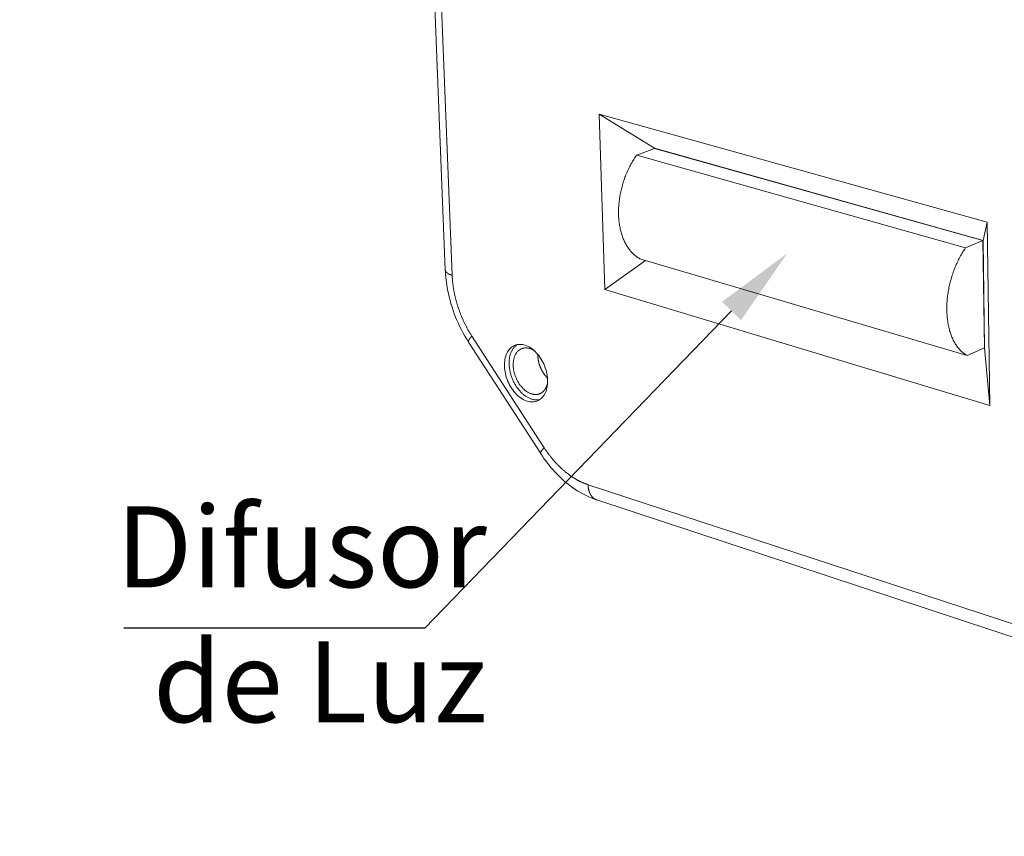
# Model space of a CAD drawing. Units: millimetres. Extents: x 701 to 1153, y 700 to 999.
# Drawn here: x 950 to 978, y 913 to 936 of the extents above; entities that cross this region are included whole.
import ezdxf
from ezdxf import colors
from ezdxf.entities.mleader import LeaderData, LeaderLine
from ezdxf.math import Vec2, Vec3

# ---------------------------------------------------------------- set-up
doc = ezdxf.new("R2010")
doc.units = ezdxf.units.MM
doc.styles.get("Standard").update_dxf_attribs({"font": 'Arial.ttf'})

msp = doc.modelspace()

# ---------------------------------------------------------------- linework, layer by layer
at = {"linetype": 'Continuous', "lineweight": 0, "extrusion": (-0.01042, 0.956498, 0.291553)}
for p, q in [((961.033, 954.51), (962.055, 929.045)), ((962.252, 928.891), (961.236, 954.412)), ((968.053, 932.532), (966.467, 933.506)), ((977.59, 930.411), (966.467, 933.506)), ((966.467, 933.506), (966.63, 928.484)), ((967.541, 932.335), (968.049, 932.53)), ((977.465, 929.887), (968.049, 932.53)), ((968.053, 932.532), (977.469, 929.889)), ((968.053, 932.529), (968.053, 932.532)), ((968.149, 932.505), (968.149, 932.502)), ((967.541, 932.335), (976.964, 929.675)), ((977.59, 930.411), (977.469, 929.889)), ((977.662, 925.162), (977.59, 930.411)), ((976.964, 929.675), (977.465, 929.887)), ((977.508, 926.814), (977.465, 929.887)), ((977.469, 929.889), (977.512, 926.816)), ((967.632, 929.367), (977.01, 926.594)), ((966.63, 928.484), (967.791, 929.32)), ((966.63, 928.484), (977.662, 925.162)), ((977.502, 927.583), (977.497, 927.585)), ((964.888, 923.95), (962.816, 927.149)), ((962.723, 926.973), (964.79, 923.781)), ((977.508, 926.814), (977.01, 926.594)), ((977.507, 926.885), (977.511, 926.884)), ((977.512, 926.816), (977.508, 926.817)), ((977.662, 925.162), (977.512, 926.816)), ((978.492, 918.844), (966.146, 922.89)), ((966.395, 922.452), (978.727, 918.391))]:
    msp.add_line(p, q, dxfattribs=at)
at = {"linetype": 'Continuous', "lineweight": 0}
for points in [[(967.632, 929.367), (967.609, 929.38), (967.587, 929.393), (967.566, 929.407), (967.544, 929.421), (967.523, 929.437), (967.502, 929.453), (967.482, 929.469), (967.462, 929.487), (967.442, 929.505), (967.423, 929.524), (967.404, 929.543), (967.385, 929.563), (967.367, 929.584), (967.349, 929.606), (967.332, 929.628), (967.315, 929.65), (967.298, 929.674), (967.282, 929.698), (967.266, 929.722), (967.251, 929.747), (967.236, 929.773), (967.221, 929.799), (967.207, 929.826), (967.194, 929.854), (967.181, 929.881), (967.168, 929.91), (967.156, 929.939), (967.145, 929.968), (967.133, 929.998), (967.123, 930.029), (967.113, 930.06), (967.103, 930.091), (967.094, 930.123), (967.085, 930.155), (967.077, 930.188), (967.07, 930.221), (967.063, 930.254), (967.056, 930.288), (967.05, 930.322), (967.045, 930.357), (967.04, 930.391), (967.035, 930.427), (967.031, 930.462), (967.028, 930.498), (967.025, 930.534), (967.023, 930.57), (967.021, 930.607), (967.02, 930.643), (967.02, 930.68), (967.019, 930.717), (967.02, 930.755), (967.021, 930.792), (967.023, 930.83), (967.025, 930.868), (967.027, 930.905), (967.03, 930.943), (967.034, 930.982), (967.038, 931.02), (967.043, 931.058), (967.049, 931.096), (967.054, 931.134), (967.061, 931.173), (967.068, 931.211), (967.075, 931.249), (967.083, 931.287), (967.092, 931.325), (967.101, 931.363), (967.11, 931.401), (967.12, 931.439), (967.131, 931.477), (967.142, 931.514), (967.153, 931.552), (967.165, 931.589), (967.178, 931.626), (967.191, 931.663), (967.204, 931.7), (967.218, 931.736), (967.232, 931.772), (967.247, 931.808), (967.263, 931.844), (967.278, 931.879), (967.294, 931.914), (967.311, 931.949), (967.328, 931.983), (967.345, 932.017), (967.363, 932.051), (967.382, 932.084), (967.4, 932.117), (967.419, 932.149), (967.439, 932.181), (967.458, 932.213), (967.478, 932.244), (967.499, 932.275), (967.52, 932.305), (967.541, 932.335)], [(977.01, 926.594), (976.988, 926.606), (976.967, 926.62), (976.946, 926.634), (976.925, 926.649), (976.904, 926.664), (976.884, 926.68), (976.864, 926.697), (976.845, 926.715), (976.826, 926.734), (976.807, 926.753), (976.789, 926.773), (976.771, 926.793), (976.753, 926.814), (976.736, 926.836), (976.719, 926.859), (976.703, 926.882), (976.687, 926.906), (976.672, 926.931), (976.657, 926.956), (976.642, 926.982), (976.628, 927.008), (976.614, 927.035), (976.601, 927.063), (976.588, 927.091), (976.575, 927.12), (976.564, 927.149), (976.552, 927.179), (976.541, 927.209), (976.531, 927.24), (976.521, 927.272), (976.511, 927.304), (976.502, 927.336), (976.494, 927.369), (976.486, 927.402), (976.478, 927.436), (976.471, 927.47), (976.465, 927.505), (976.459, 927.54), (976.454, 927.575), (976.449, 927.611), (976.445, 927.647), (976.441, 927.683), (976.437, 927.72), (976.435, 927.757), (976.433, 927.795), (976.431, 927.832), (976.43, 927.87), (976.429, 927.908), (976.429, 927.947), (976.43, 927.985), (976.431, 928.024), (976.432, 928.063), (976.434, 928.102), (976.437, 928.141), (976.44, 928.181), (976.444, 928.22), (976.448, 928.26), (976.453, 928.3), (976.458, 928.339), (976.464, 928.379), (976.47, 928.419), (976.477, 928.459), (976.484, 928.499), (976.492, 928.539), (976.5, 928.579), (976.509, 928.618), (976.519, 928.658), (976.528, 928.698), (976.539, 928.737), (976.55, 928.776), (976.561, 928.816), (976.573, 928.855), (976.585, 928.894), (976.598, 928.932), (976.611, 928.971), (976.625, 929.009), (976.639, 929.047), (976.654, 929.085), (976.669, 929.123), (976.684, 929.16), (976.7, 929.197), (976.717, 929.234), (976.733, 929.27), (976.751, 929.306), (976.768, 929.342), (976.786, 929.377), (976.804, 929.412), (976.823, 929.446), (976.842, 929.48), (976.862, 929.514), (976.882, 929.547), (976.902, 929.58), (976.922, 929.612), (976.943, 929.644), (976.964, 929.675)], [(962.252, 928.891), (962.248, 928.892), (962.244, 928.894), (962.241, 928.895), (962.237, 928.896), (962.233, 928.897), (962.229, 928.899), (962.226, 928.9), (962.222, 928.901), (962.219, 928.902), (962.215, 928.904), (962.211, 928.905), (962.208, 928.906), (962.205, 928.908), (962.201, 928.909), (962.198, 928.91), (962.194, 928.912), (962.191, 928.913), (962.188, 928.914), (962.185, 928.916), (962.181, 928.917), (962.178, 928.919), (962.175, 928.92), (962.172, 928.921), (962.169, 928.923), (962.166, 928.924), (962.163, 928.926), (962.16, 928.927), (962.157, 928.929), (962.154, 928.93), (962.151, 928.932), (962.148, 928.933), (962.146, 928.935), (962.143, 928.936), (962.14, 928.938), (962.138, 928.939), (962.135, 928.941), (962.132, 928.943), (962.13, 928.944), (962.127, 928.946), (962.125, 928.947), (962.123, 928.949), (962.12, 928.951), (962.118, 928.952), (962.116, 928.954), (962.113, 928.955), (962.111, 928.957), (962.109, 928.959), (962.107, 928.96), (962.105, 928.962), (962.103, 928.964), (962.101, 928.965), (962.099, 928.967), (962.097, 928.969), (962.095, 928.971), (962.093, 928.972), (962.091, 928.974), (962.09, 928.976), (962.088, 928.977), (962.086, 928.979), (962.085, 928.981), (962.083, 928.983), (962.081, 928.984), (962.08, 928.986), (962.078, 928.988), (962.077, 928.99), (962.076, 928.991), (962.074, 928.993), (962.073, 928.995), (962.072, 928.997), (962.071, 928.999), (962.069, 929), (962.068, 929.002), (962.067, 929.004), (962.066, 929.006), (962.065, 929.008), (962.064, 929.01), (962.063, 929.011), (962.063, 929.013), (962.062, 929.015), (962.061, 929.017), (962.06, 929.019), (962.06, 929.021), (962.059, 929.022), (962.058, 929.024), (962.058, 929.026), (962.057, 929.028), (962.057, 929.03), (962.057, 929.032), (962.056, 929.034), (962.056, 929.035), (962.056, 929.037), (962.055, 929.039), (962.055, 929.041), (962.055, 929.043), (962.055, 929.045)], [(962.816, 927.149), (962.805, 927.165), (962.795, 927.181), (962.784, 927.198), (962.774, 927.214), (962.764, 927.231), (962.754, 927.247), (962.744, 927.264), (962.734, 927.281), (962.724, 927.298), (962.714, 927.315), (962.705, 927.332), (962.695, 927.349), (962.686, 927.366), (962.676, 927.383), (962.667, 927.401), (962.658, 927.418), (962.649, 927.435), (962.64, 927.453), (962.631, 927.471), (962.622, 927.488), (962.613, 927.506), (962.604, 927.524), (962.596, 927.541), (962.587, 927.559), (962.579, 927.577), (962.571, 927.595), (962.563, 927.613), (962.554, 927.631), (962.546, 927.649), (962.538, 927.667), (962.531, 927.686), (962.523, 927.704), (962.515, 927.722), (962.508, 927.74), (962.5, 927.759), (962.493, 927.777), (962.486, 927.796), (962.479, 927.814), (962.472, 927.833), (962.465, 927.851), (962.458, 927.87), (962.451, 927.889), (962.445, 927.907), (962.438, 927.926), (962.432, 927.945), (962.426, 927.963), (962.419, 927.982), (962.413, 928.001), (962.407, 928.02), (962.401, 928.039), (962.396, 928.058), (962.39, 928.076), (962.384, 928.095), (962.379, 928.114), (962.374, 928.133), (962.368, 928.152), (962.363, 928.171), (962.358, 928.19), (962.353, 928.209), (962.349, 928.228), (962.344, 928.247), (962.339, 928.266), (962.335, 928.285), (962.331, 928.304), (962.326, 928.324), (962.322, 928.343), (962.318, 928.362), (962.314, 928.381), (962.31, 928.4), (962.307, 928.419), (962.303, 928.438), (962.3, 928.457), (962.296, 928.476), (962.293, 928.495), (962.29, 928.514), (962.287, 928.533), (962.284, 928.552), (962.281, 928.571), (962.279, 928.59), (962.276, 928.609), (962.274, 928.628), (962.272, 928.647), (962.269, 928.666), (962.267, 928.685), (962.265, 928.704), (962.263, 928.723), (962.262, 928.741), (962.26, 928.76), (962.259, 928.779), (962.257, 928.798), (962.256, 928.817), (962.255, 928.835), (962.254, 928.854), (962.253, 928.873), (962.252, 928.891)], [(962.816, 927.149), (962.813, 927.146), (962.811, 927.143), (962.808, 927.141), (962.806, 927.138), (962.804, 927.136), (962.801, 927.133), (962.799, 927.131), (962.797, 927.128), (962.795, 927.126), (962.792, 927.123), (962.79, 927.121), (962.788, 927.118), (962.786, 927.116), (962.784, 927.113), (962.782, 927.111), (962.78, 927.109), (962.778, 927.106), (962.776, 927.104), (962.774, 927.102), (962.772, 927.099), (962.77, 927.097), (962.768, 927.095), (962.767, 927.092), (962.765, 927.09), (962.763, 927.088), (962.761, 927.085), (962.76, 927.083), (962.758, 927.081), (962.756, 927.079), (962.755, 927.077), (962.753, 927.074), (962.752, 927.072), (962.75, 927.07), (962.749, 927.068), (962.747, 927.066), (962.746, 927.064), (962.745, 927.062), (962.743, 927.06), (962.742, 927.058), (962.741, 927.056), (962.739, 927.054), (962.738, 927.052), (962.737, 927.05), (962.736, 927.048), (962.735, 927.046), (962.734, 927.044), (962.733, 927.042), (962.732, 927.04), (962.731, 927.038), (962.73, 927.036), (962.729, 927.034), (962.728, 927.033), (962.727, 927.031), (962.727, 927.029), (962.726, 927.027), (962.725, 927.025), (962.724, 927.024), (962.724, 927.022), (962.723, 927.02), (962.722, 927.019), (962.722, 927.017), (962.721, 927.015), (962.721, 927.014), (962.72, 927.012), (962.72, 927.011), (962.72, 927.009), (962.719, 927.008), (962.719, 927.006), (962.719, 927.005), (962.718, 927.003), (962.718, 927.002), (962.718, 927), (962.718, 926.999), (962.718, 926.997), (962.718, 926.996), (962.717, 926.995), (962.717, 926.993), (962.717, 926.992), (962.718, 926.991), (962.718, 926.99), (962.718, 926.988), (962.718, 926.987), (962.718, 926.986), (962.718, 926.985), (962.719, 926.984), (962.719, 926.982), (962.719, 926.981), (962.719, 926.98), (962.72, 926.979), (962.72, 926.978), (962.721, 926.977), (962.721, 926.976), (962.722, 926.975), (962.722, 926.974), (962.723, 926.973)], [(964.115, 926.904), (964.1, 926.894), (964.086, 926.884), (964.072, 926.873), (964.059, 926.861), (964.046, 926.848), (964.034, 926.835), (964.021, 926.821), (964.01, 926.806), (963.999, 926.791), (963.988, 926.775), (963.978, 926.759), (963.968, 926.742), (963.959, 926.724), (963.95, 926.706), (963.942, 926.687), (963.934, 926.668), (963.927, 926.649), (963.92, 926.629), (963.914, 926.608), (963.908, 926.587), (963.903, 926.566), (963.899, 926.544), (963.895, 926.522), (963.892, 926.5), (963.889, 926.477), (963.887, 926.454), (963.885, 926.43), (963.884, 926.407), (963.883, 926.383), (963.883, 926.359), (963.884, 926.334), (963.885, 926.31), (963.887, 926.285), (963.89, 926.261), (963.892, 926.236), (963.896, 926.211), (963.9, 926.186), (963.905, 926.161), (963.91, 926.136), (963.916, 926.11), (963.922, 926.085), (963.929, 926.06), (963.936, 926.036), (963.944, 926.011), (963.952, 925.986), (963.961, 925.961), (963.97, 925.937), (963.98, 925.913), (963.991, 925.889), (964.001, 925.865), (964.013, 925.842), (964.024, 925.818), (964.037, 925.795), (964.049, 925.773), (964.062, 925.751), (964.076, 925.729), (964.09, 925.707), (964.104, 925.686), (964.118, 925.665), (964.133, 925.645), (964.149, 925.625), (964.164, 925.606), (964.18, 925.587), (964.196, 925.569), (964.213, 925.551), (964.23, 925.534), (964.247, 925.517), (964.264, 925.501), (964.281, 925.486), (964.299, 925.471), (964.317, 925.457), (964.335, 925.443), (964.353, 925.43), (964.372, 925.418), (964.39, 925.406), (964.409, 925.395), (964.427, 925.385), (964.446, 925.375), (964.465, 925.367), (964.484, 925.358), (964.503, 925.351), (964.522, 925.344), (964.54, 925.338), (964.559, 925.333), (964.578, 925.329), (964.597, 925.325), (964.615, 925.322), (964.634, 925.32), (964.652, 925.319), (964.67, 925.318), (964.688, 925.318), (964.706, 925.319), (964.724, 925.321), (964.741, 925.323), (964.759, 925.326)], [(964.605, 926.73), (964.587, 926.741), (964.57, 926.751), (964.552, 926.76), (964.534, 926.769), (964.516, 926.777), (964.498, 926.784), (964.48, 926.79), (964.462, 926.795), (964.444, 926.8), (964.427, 926.804), (964.409, 926.806), (964.391, 926.808), (964.374, 926.809), (964.357, 926.81), (964.34, 926.809), (964.323, 926.808), (964.306, 926.805), (964.29, 926.802), (964.274, 926.798), (964.258, 926.793), (964.242, 926.788), (964.227, 926.781), (964.212, 926.774), (964.198, 926.766), (964.184, 926.757), (964.17, 926.747), (964.157, 926.737), (964.144, 926.725), (964.132, 926.713), (964.12, 926.701), (964.109, 926.687), (964.098, 926.673), (964.087, 926.658), (964.077, 926.643), (964.068, 926.627), (964.059, 926.61), (964.051, 926.593), (964.044, 926.575), (964.037, 926.556), (964.03, 926.537), (964.025, 926.518), (964.019, 926.498), (964.015, 926.478), (964.011, 926.457), (964.007, 926.436), (964.005, 926.414), (964.003, 926.392), (964.001, 926.37), (964, 926.347), (964, 926.324), (964.001, 926.301), (964.002, 926.278), (964.004, 926.255), (964.006, 926.231), (964.009, 926.207), (964.013, 926.184), (964.017, 926.16), (964.022, 926.136), (964.027, 926.112), (964.033, 926.088), (964.04, 926.065), (964.047, 926.041), (964.055, 926.018), (964.064, 925.994), (964.073, 925.971), (964.082, 925.948), (964.092, 925.926), (964.103, 925.903), (964.114, 925.881), (964.125, 925.859), (964.137, 925.838), (964.15, 925.817), (964.163, 925.796), (964.176, 925.776), (964.19, 925.756), (964.204, 925.737), (964.219, 925.719), (964.234, 925.7), (964.249, 925.683), (964.265, 925.666), (964.281, 925.649), (964.297, 925.634), (964.313, 925.619), (964.33, 925.604), (964.347, 925.59), (964.364, 925.577), (964.381, 925.565), (964.399, 925.553), (964.416, 925.542), (964.434, 925.532), (964.452, 925.523), (964.47, 925.514), (964.488, 925.507), (964.506, 925.5), (964.523, 925.494)], [(964.706, 926.624), (964.706, 926.617), (964.706, 926.609), (964.706, 926.602), (964.706, 926.594), (964.706, 926.586), (964.707, 926.579), (964.707, 926.571), (964.708, 926.563), (964.708, 926.556), (964.709, 926.548), (964.709, 926.54), (964.71, 926.533), (964.711, 926.525), (964.712, 926.517), (964.713, 926.509), (964.714, 926.502), (964.715, 926.494), (964.716, 926.486), (964.717, 926.478), (964.719, 926.47), (964.72, 926.463), (964.721, 926.455), (964.723, 926.447), (964.724, 926.439), (964.726, 926.431), (964.728, 926.423), (964.729, 926.416), (964.731, 926.408), (964.733, 926.4), (964.735, 926.392), (964.737, 926.384), (964.739, 926.377), (964.741, 926.369), (964.744, 926.361), (964.746, 926.353), (964.748, 926.345), (964.751, 926.338), (964.753, 926.33), (964.756, 926.322), (964.758, 926.314), (964.761, 926.307), (964.764, 926.299), (964.766, 926.291), (964.769, 926.284), (964.772, 926.276), (964.775, 926.269), (964.778, 926.261), (964.781, 926.253), (964.784, 926.246), (964.788, 926.238), (964.791, 926.231), (964.794, 926.224), (964.797, 926.216), (964.801, 926.209), (964.804, 926.201), (964.808, 926.194), (964.812, 926.187), (964.815, 926.18), (964.819, 926.172), (964.823, 926.165), (964.826, 926.158), (964.83, 926.151), (964.834, 926.144), (964.838, 926.137), (964.842, 926.13), (964.846, 926.123), (964.85, 926.116), (964.855, 926.109), (964.859, 926.102), (964.863, 926.096), (964.867, 926.089), (964.872, 926.082), (964.876, 926.076), (964.881, 926.069), (964.885, 926.062), (964.89, 926.056), (964.894, 926.05), (964.899, 926.043), (964.903, 926.037), (964.908, 926.031), (964.913, 926.024), (964.918, 926.018), (964.923, 926.012), (964.927, 926.006), (964.932, 926), (964.937, 925.994), (964.942, 925.988), (964.947, 925.983), (964.952, 925.977), (964.957, 925.971), (964.963, 925.966), (964.968, 925.96), (964.973, 925.955), (964.978, 925.949), (964.983, 925.944)], [(964.523, 925.494), (964.53, 925.492), (964.537, 925.49), (964.543, 925.488), (964.55, 925.486), (964.557, 925.485), (964.563, 925.483), (964.57, 925.482), (964.577, 925.48), (964.583, 925.479), (964.59, 925.478), (964.596, 925.477), (964.603, 925.477), (964.609, 925.476), (964.616, 925.475), (964.622, 925.475), (964.629, 925.475), (964.635, 925.474), (964.642, 925.474), (964.648, 925.474), (964.655, 925.475), (964.661, 925.475), (964.667, 925.475), (964.674, 925.476), (964.68, 925.477), (964.686, 925.477), (964.692, 925.478), (964.698, 925.479), (964.705, 925.48), (964.711, 925.482), (964.717, 925.483), (964.723, 925.484), (964.729, 925.486), (964.735, 925.488), (964.741, 925.49), (964.746, 925.491), (964.752, 925.494), (964.758, 925.496), (964.764, 925.498), (964.769, 925.5), (964.775, 925.503), (964.781, 925.506), (964.786, 925.508), (964.792, 925.511), (964.797, 925.514), (964.802, 925.517), (964.808, 925.52), (964.813, 925.524), (964.818, 925.527), (964.823, 925.531), (964.828, 925.534), (964.833, 925.538), (964.838, 925.542), (964.843, 925.546), (964.848, 925.55), (964.853, 925.554), (964.858, 925.558), (964.862, 925.563), (964.867, 925.567), (964.872, 925.572), (964.876, 925.577), (964.88, 925.581), (964.885, 925.586), (964.889, 925.591), (964.893, 925.596), (964.897, 925.601), (964.901, 925.607), (964.905, 925.612), (964.909, 925.618), (964.913, 925.623), (964.917, 925.629), (964.921, 925.635), (964.924, 925.64), (964.928, 925.646), (964.931, 925.652), (964.935, 925.659), (964.938, 925.665), (964.941, 925.671), (964.944, 925.677), (964.947, 925.684), (964.95, 925.69), (964.953, 925.697), (964.956, 925.704), (964.959, 925.71), (964.962, 925.717), (964.964, 925.724), (964.967, 925.731), (964.969, 925.738), (964.972, 925.745), (964.974, 925.753), (964.976, 925.76), (964.978, 925.767), (964.98, 925.775), (964.982, 925.782), (964.984, 925.79), (964.986, 925.797)], [(964.888, 923.95), (964.886, 923.948), (964.883, 923.945), (964.881, 923.943), (964.878, 923.94), (964.876, 923.938), (964.873, 923.935), (964.871, 923.933), (964.869, 923.93), (964.867, 923.928), (964.864, 923.925), (964.862, 923.923), (964.86, 923.921), (964.858, 923.918), (964.856, 923.916), (964.853, 923.913), (964.851, 923.911), (964.849, 923.909), (964.847, 923.906), (964.845, 923.904), (964.843, 923.902), (964.842, 923.9), (964.84, 923.897), (964.838, 923.895), (964.836, 923.893), (964.834, 923.891), (964.832, 923.888), (964.831, 923.886), (964.829, 923.884), (964.827, 923.882), (964.826, 923.88), (964.824, 923.878), (964.822, 923.876), (964.821, 923.874), (964.819, 923.872), (964.818, 923.869), (964.817, 923.867), (964.815, 923.865), (964.814, 923.863), (964.812, 923.861), (964.811, 923.859), (964.81, 923.858), (964.809, 923.856), (964.807, 923.854), (964.806, 923.852), (964.805, 923.85), (964.804, 923.848), (964.803, 923.846), (964.802, 923.844), (964.801, 923.843), (964.8, 923.841), (964.799, 923.839), (964.798, 923.837), (964.797, 923.836), (964.796, 923.834), (964.795, 923.832), (964.794, 923.831), (964.794, 923.829), (964.793, 923.827), (964.792, 923.826), (964.792, 923.824), (964.791, 923.822), (964.79, 923.821), (964.79, 923.819), (964.789, 923.818), (964.789, 923.816), (964.788, 923.815), (964.788, 923.813), (964.788, 923.812), (964.787, 923.811), (964.787, 923.809), (964.787, 923.808), (964.786, 923.806), (964.786, 923.805), (964.786, 923.804), (964.786, 923.803), (964.786, 923.801), (964.786, 923.8), (964.786, 923.799), (964.786, 923.798), (964.786, 923.796), (964.786, 923.795), (964.786, 923.794), (964.786, 923.793), (964.786, 923.792), (964.786, 923.791), (964.787, 923.79), (964.787, 923.789), (964.787, 923.788), (964.788, 923.787), (964.788, 923.786), (964.788, 923.785), (964.789, 923.784), (964.789, 923.783), (964.79, 923.782), (964.79, 923.781)], [(966.146, 922.89), (966.131, 922.895), (966.117, 922.9), (966.102, 922.905), (966.088, 922.911), (966.073, 922.916), (966.059, 922.922), (966.044, 922.927), (966.03, 922.933), (966.015, 922.939), (966.001, 922.945), (965.986, 922.952), (965.972, 922.958), (965.957, 922.965), (965.943, 922.972), (965.928, 922.979), (965.914, 922.986), (965.899, 922.993), (965.885, 923), (965.871, 923.008), (965.856, 923.015), (965.842, 923.023), (965.827, 923.031), (965.813, 923.039), (965.799, 923.048), (965.784, 923.056), (965.77, 923.064), (965.756, 923.073), (965.742, 923.082), (965.727, 923.091), (965.713, 923.1), (965.699, 923.109), (965.685, 923.118), (965.671, 923.128), (965.657, 923.138), (965.643, 923.147), (965.629, 923.157), (965.615, 923.167), (965.601, 923.177), (965.587, 923.188), (965.573, 923.198), (965.559, 923.209), (965.545, 923.219), (965.532, 923.23), (965.518, 923.241), (965.504, 923.252), (965.49, 923.263), (965.477, 923.275), (965.463, 923.286), (965.45, 923.298), (965.436, 923.309), (965.423, 923.321), (965.409, 923.333), (965.396, 923.345), (965.383, 923.357), (965.369, 923.37), (965.356, 923.382), (965.343, 923.395), (965.33, 923.407), (965.317, 923.42), (965.304, 923.433), (965.291, 923.446), (965.278, 923.459), (965.265, 923.472), (965.252, 923.486), (965.24, 923.499), (965.227, 923.513), (965.214, 923.527), (965.202, 923.54), (965.189, 923.554), (965.177, 923.568), (965.165, 923.582), (965.152, 923.597), (965.14, 923.611), (965.128, 923.625), (965.116, 923.64), (965.104, 923.654), (965.092, 923.669), (965.08, 923.684), (965.068, 923.699), (965.056, 923.714), (965.044, 923.729), (965.033, 923.744), (965.021, 923.76), (965.01, 923.775), (964.998, 923.791), (964.987, 923.806), (964.976, 923.822), (964.964, 923.838), (964.953, 923.853), (964.942, 923.869), (964.931, 923.885), (964.92, 923.901), (964.909, 923.918), (964.899, 923.934), (964.888, 923.95)], [(966.146, 922.89), (966.146, 922.883), (966.146, 922.877), (966.147, 922.87), (966.147, 922.863), (966.148, 922.856), (966.148, 922.85), (966.149, 922.843), (966.149, 922.836), (966.15, 922.83), (966.151, 922.823), (966.152, 922.816), (966.153, 922.81), (966.153, 922.803), (966.154, 922.797), (966.156, 922.79), (966.157, 922.784), (966.158, 922.778), (966.159, 922.771), (966.16, 922.765), (966.162, 922.759), (966.163, 922.753), (966.164, 922.746), (966.166, 922.74), (966.167, 922.734), (966.169, 922.728), (966.171, 922.722), (966.172, 922.716), (966.174, 922.71), (966.176, 922.705), (966.178, 922.699), (966.18, 922.693), (966.182, 922.687), (966.184, 922.682), (966.186, 922.676), (966.188, 922.671), (966.19, 922.665), (966.192, 922.66), (966.194, 922.654), (966.197, 922.649), (966.199, 922.644), (966.201, 922.638), (966.204, 922.633), (966.206, 922.628), (966.209, 922.623), (966.212, 922.618), (966.214, 922.613), (966.217, 922.608), (966.22, 922.603), (966.223, 922.599), (966.225, 922.594), (966.228, 922.589), (966.231, 922.585), (966.234, 922.58), (966.237, 922.576), (966.24, 922.571), (966.243, 922.567), (966.247, 922.563), (966.25, 922.558), (966.253, 922.554), (966.256, 922.55), (966.26, 922.546), (966.263, 922.542), (966.266, 922.538), (966.27, 922.535), (966.273, 922.531), (966.277, 922.527), (966.281, 922.524), (966.284, 922.52), (966.288, 922.517), (966.292, 922.513), (966.295, 922.51), (966.299, 922.507), (966.303, 922.503), (966.307, 922.5), (966.311, 922.497), (966.315, 922.494), (966.319, 922.491), (966.323, 922.489), (966.327, 922.486), (966.331, 922.483), (966.335, 922.481), (966.339, 922.478), (966.343, 922.476), (966.347, 922.473), (966.351, 922.471), (966.356, 922.469), (966.36, 922.467), (966.364, 922.465), (966.369, 922.463), (966.373, 922.461), (966.377, 922.459), (966.382, 922.457), (966.386, 922.455), (966.391, 922.454), (966.395, 922.452)]]:
    msp.add_lwpolyline(points, dxfattribs=at)
msp.add_lwpolyline([(963.751, 926.281), (963.75, 926.334), (963.752, 926.385), (963.757, 926.435), (963.765, 926.484), (963.775, 926.53), (963.787, 926.575), (963.802, 926.618), (963.82, 926.659), (963.84, 926.697), (963.862, 926.732), (963.887, 926.765), (963.913, 926.794), (963.942, 926.821), (963.973, 926.844), (964.005, 926.864), (964.039, 926.881), (964.074, 926.894), (964.111, 926.904), (964.148, 926.91), (964.187, 926.912), (964.226, 926.911), (964.267, 926.906), (964.307, 926.898), (964.348, 926.886), (964.389, 926.871), (964.43, 926.852), (964.47, 926.83), (964.511, 926.804), (964.55, 926.776), (964.589, 926.744), (964.627, 926.71), (964.663, 926.672), (964.699, 926.632), (964.733, 926.59), (964.765, 926.546), (964.796, 926.499), (964.824, 926.451), (964.851, 926.401), (964.876, 926.35), (964.898, 926.297), (964.918, 926.244), (964.936, 926.19), (964.951, 926.136), (964.963, 926.081), (964.973, 926.026), (964.981, 925.972), (964.985, 925.918), (964.987, 925.865), (964.986, 925.813), (964.983, 925.762), (964.977, 925.712), (964.968, 925.664), (964.956, 925.618), (964.942, 925.575), (964.925, 925.533), (964.906, 925.494), (964.885, 925.457), (964.861, 925.423), (964.835, 925.392), (964.807, 925.364), (964.777, 925.34), (964.746, 925.318), (964.713, 925.3), (964.678, 925.286), (964.642, 925.275), (964.605, 925.267), (964.566, 925.263), (964.527, 925.263), (964.487, 925.266), (964.447, 925.273), (964.406, 925.283), (964.366, 925.297), (964.325, 925.314), (964.284, 925.335), (964.244, 925.359), (964.204, 925.386), (964.165, 925.417), (964.127, 925.45), (964.09, 925.485), (964.054, 925.524), (964.02, 925.565), (963.987, 925.608), (963.956, 925.653), (963.926, 925.701), (963.899, 925.749), (963.873, 925.8), (963.85, 925.851), (963.829, 925.904), (963.81, 925.957), (963.794, 926.011), (963.78, 926.065), (963.769, 926.12), (963.76, 926.174), (963.754, 926.228)], close=True, dxfattribs=at)
for points, knots in [([(962.723, 926.973), (962.577, 927.198), (962.451, 927.443), (962.249, 927.947), (962.172, 928.21), (962.085, 928.663), (962.063, 928.856), (962.055, 929.045)], [0, 0, 0, 0, 3.076545, 3.076545, 6.128318, 6.128318, 8.358348, 8.358348, 8.358348, 8.358348]), ([(966.395, 922.452), (966.176, 922.524), (965.962, 922.632), (965.558, 922.905), (965.365, 923.073), (965.045, 923.421), (964.911, 923.595), (964.79, 923.781)], [0, 0, 0, 0, 3.006465, 3.006465, 6.040919, 6.040919, 8.560247, 8.560247, 8.560247, 8.560247])]:
    msp.add_open_spline(points, degree=3, knots=knots, dxfattribs=at)

# ---------------------------------------------------------------- texts
at = {"insert": (963.244, 922.268), "char_height": 2.31937, "attachment_point": 3}
msp.add_mtext_dynamic_manual_height_columns('{\\fVerdana|b0|i0|c0|p34;Difusor \\Pde Luz}', width=13.42151, gutter_width=1.15, heights=[0], dxfattribs=at)

# ---------------------------------------------------------------- leaders
ml = msp.add_multileader_mtext('Standard')
ml.set_content('', color=256)
ml.set_leader_properties()
ml.build(insert=Vec2(0, 0))
ml.multileader.update_dxf_attribs({"text_right_attachment_type": 6, "dogleg_length": 0.36, "arrow_head_size": 2.3})
ctx = ml.context
ctx.base_point, ctx.char_height, ctx.arrow_head_size, ctx.landing_gap_size, ctx.plane_origin = Vec3(946.873, 915.795), 5.964, 2.3, 2.982, Vec3(967.164, 910.154)
ctx.right_attachment, ctx.text_align_type = 6, 2
notes = []
notes.append((ctx, [(0, (1, 1, 0), (961.465, 918.777), (-1, 0), 8.628, [(0, [(971.857, 929.522)], 0, [])])]))
ctx.mtext.insert, ctx.mtext.text_direction, ctx.mtext.rotation, ctx.mtext.alignment, ctx.mtext.flow_direction = Vec3(949.855, 912.813), Vec3(-1, 0), 3.141593, 3, 5
for ctx, leaders in notes:
    for number, flags, end, landing, length, lines in leaders:
        leader = LeaderData()
        leader.index, (leader.has_last_leader_line, leader.has_dogleg_vector, leader.attachment_direction) = number, flags
        leader.last_leader_point, leader.dogleg_vector, leader.dogleg_length = Vec3(end), Vec3(landing), length
        for number, points, colour, breaks in lines:
            line = LeaderLine()
            line.index, line.vertices, line.color, line.breaks = number, Vec3.list(points), colors.encode_raw_color(colour), breaks
            leader.lines.append(line)
        ctx.leaders.append(leader)

doc.saveas('drawing.dxf')
